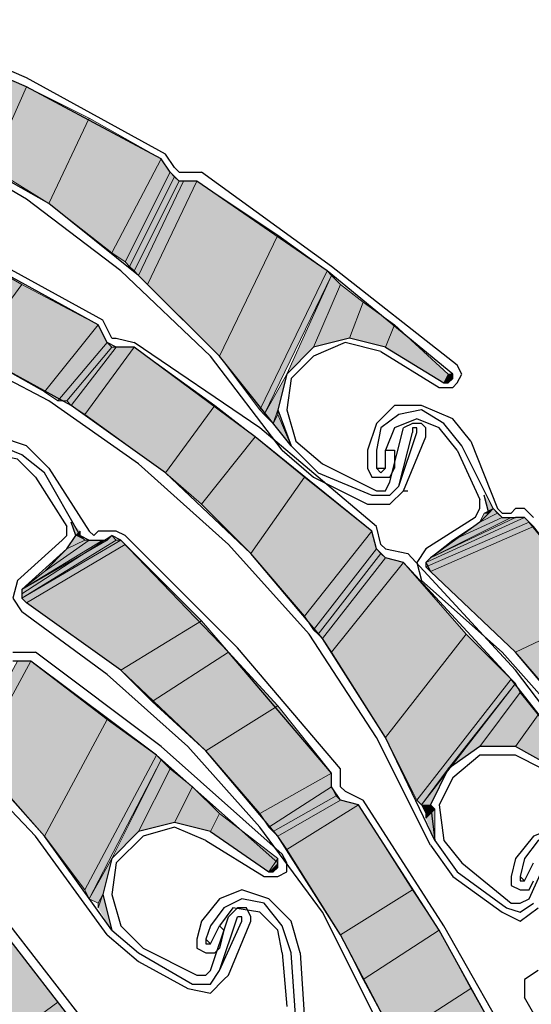
# Model space of a CAD drawing. Units: inches. Extents: x 10 to 5450, y 10 to 832.
# Drawn here: x 3398 to 3414, y 584 to 615 of the extents above; entities that cross this region are included whole.
import ezdxf

# ---------------------------------------------------------------- set-up
doc = ezdxf.new("R2010")
doc.units = ezdxf.units.IN
doc.header["$MEASUREMENT"] = 0
doc.layers.add('Layer 1', color=7, linetype='Continuous')

# ---------------------------------------------------------------- blocks, each defined once
blk = doc.blocks.new('block 5')
at = {"layer": 'Layer 1', "true_color": 0xffffff}
for points in [[(3395.985, 610.66), (3397.253, 613.051), (3398.52, 612.49)], [(3395.985, 610.66), (3397.394, 609.957), (3398.52, 612.49)], [(3397.394, 609.957), (3398.52, 612.49), (3400.489, 611.505)], [(3397.394, 609.957), (3399.223, 608.829), (3400.489, 611.505)], [(3399.223, 608.829), (3400.489, 611.505), (3402.742, 610.238)], [(3399.223, 608.829), (3401.193, 607.28), (3402.742, 610.238)], [(3401.193, 607.28), (3402.742, 610.238), (3403.023, 609.814)], [(3401.193, 607.28), (3401.615, 607.001), (3403.023, 609.814)], [(3401.615, 607.001), (3403.023, 609.814), (3403.164, 609.674)], [(3401.615, 607.001), (3401.756, 606.859), (3403.164, 609.674)], [(3401.756, 606.859), (3403.164, 609.674), (3403.305, 609.533)], [(3401.756, 606.859), (3401.896, 606.72), (3403.305, 609.533)], [(3401.896, 606.72), (3402.038, 606.577), (3403.445, 609.533)], [(3401.896, 606.72), (3403.305, 609.533), (3403.445, 609.533)], [(3402.038, 606.577), (3402.318, 606.296), (3403.867, 609.533)], [(3402.038, 606.577), (3403.445, 609.533), (3403.867, 609.533)], [(3402.318, 606.296), (3403.867, 609.533), (3406.4, 607.844)], [(3402.318, 606.296), (3404.571, 604.043), (3406.4, 607.844)], [(3404.571, 604.043), (3406.4, 607.844), (3407.949, 606.72)], [(3394.578, 605.029), (3396.409, 607.423), (3398.379, 606.296)], [(3404.571, 604.043), (3405.838, 602.355), (3407.949, 606.72)], [(3405.838, 602.355), (3407.949, 606.72), (3408.091, 606.577)], [(3405.838, 602.355), (3405.978, 602.216), (3408.091, 606.577)], [(3406.684, 603.482), (3408.091, 606.577), (3408.371, 606.296)], [(3394.578, 605.029), (3396.83, 604.186), (3398.379, 606.296)], [(3396.83, 604.186), (3398.379, 606.296), (3400.771, 605.029)], [(3406.684, 603.482), (3407.527, 604.325), (3408.371, 606.296)], [(3407.527, 604.325), (3408.371, 606.296), (3409.075, 605.734)], [(3407.527, 604.325), (3408.653, 604.607), (3409.075, 605.734)], [(3408.653, 604.607), (3409.075, 605.734), (3410.061, 605.029)], [(3396.83, 604.186), (3399.082, 602.919), (3400.771, 605.029)], [(3399.082, 602.919), (3400.771, 605.029), (3401.053, 604.467)], [(3408.653, 604.607), (3409.778, 604.325), (3410.061, 605.029)], [(3409.778, 604.325), (3410.061, 605.029), (3411.749, 603.482)], [(3399.082, 602.919), (3399.505, 602.637), (3401.053, 604.467)], [(3399.505, 602.637), (3401.053, 604.467), (3401.193, 604.325)], [(3399.505, 602.637), (3399.786, 602.637), (3401.193, 604.325)], [(3399.786, 602.637), (3399.927, 602.495), (3401.333, 604.325)], [(3399.786, 602.637), (3401.193, 604.325), (3401.333, 604.325)], [(3399.927, 602.495), (3400.349, 602.216), (3401.896, 604.325)], [(3399.927, 602.495), (3401.333, 604.325), (3401.896, 604.325)], [(3400.349, 602.216), (3401.896, 604.325), (3404.432, 602.495)], [(3409.778, 604.325), (3411.608, 603.201), (3411.749, 603.482)], [(3405.978, 602.216), (3406.684, 603.482), (3406.4, 602.355)], [(3411.608, 603.201), (3411.749, 603.201), (3411.889, 603.482)], [(3411.608, 603.201), (3411.749, 603.482), (3411.889, 603.482)], [(3411.749, 603.201), (3411.889, 603.482), (3411.889, 603.34)], [(3400.349, 602.216), (3402.883, 600.385), (3404.432, 602.495)], [(3402.883, 600.385), (3404.432, 602.495), (3405.697, 601.51)], [(3405.978, 602.216), (3406.26, 601.934), (3406.4, 602.355)], [(3406.26, 601.934), (3406.4, 602.355), (3406.4, 602.216)], [(3406.26, 601.934), (3406.4, 602.216), (3406.823, 601.229)], [(3402.883, 600.385), (3404.008, 599.4), (3405.697, 601.51)], [(3404.008, 599.4), (3405.697, 601.51), (3407.244, 600.243)], [(3404.008, 599.4), (3405.557, 597.852), (3407.244, 600.243)], [(3405.557, 597.852), (3407.244, 600.243), (3409.355, 598.555)], [(3412.875, 599.682), (3413.016, 599.119), (3413.156, 599.258)], [(3412.875, 599.119), (3412.734, 598.837), (3413.297, 599.119)], [(3412.734, 598.837), (3413.297, 599.119), (3413.438, 598.977)], [(3413.016, 599.119), (3412.875, 599.119), (3413.156, 599.258)], [(3412.875, 599.119), (3413.156, 599.258), (3413.297, 599.119)], [(3399.927, 598.837), (3400.067, 598.416), (3400.207, 598.555)], [(3411.187, 597.71), (3411.045, 597.57), (3414.141, 598.977)], [(3411.045, 597.57), (3414.141, 598.977), (3414.282, 598.837)], [(3411.045, 597.57), (3411.045, 597.43), (3414.282, 598.837)], [(3411.045, 597.43), (3414.282, 598.837), (3414.424, 598.697)], [(3411.889, 598.273), (3411.187, 597.71), (3413.72, 598.977)], [(3411.187, 597.71), (3413.72, 598.977), (3413.861, 598.977)], [(3411.187, 597.71), (3413.861, 598.977), (3414.141, 598.977)], [(3412.734, 598.837), (3411.889, 598.273), (3413.438, 598.977)], [(3411.889, 598.273), (3413.438, 598.977), (3413.72, 598.977)], [(3398.379, 596.725), (3398.379, 596.585), (3401.193, 598.416)], [(3398.379, 596.725), (3401.053, 598.273), (3401.193, 598.416)], [(3398.379, 596.585), (3401.193, 598.416), (3401.333, 598.273)], [(3400.067, 598.416), (3399.786, 597.992), (3400.349, 598.273)], [(3400.067, 598.416), (3400.207, 598.555), (3400.207, 598.416)], [(3400.067, 598.416), (3400.207, 598.416), (3400.349, 598.273)], [(3405.557, 597.852), (3407.244, 595.882), (3409.355, 598.555)], [(3407.244, 595.882), (3409.355, 598.555), (3409.497, 597.992)], [(3411.045, 597.43), (3411.187, 597.288), (3414.424, 598.697)], [(3411.187, 597.288), (3414.424, 598.697), (3416.534, 596.021)], [(3399.082, 597.288), (3398.379, 596.725), (3400.912, 598.273)], [(3398.379, 596.725), (3400.912, 598.273), (3401.053, 598.273)], [(3398.379, 596.585), (3398.379, 596.445), (3401.333, 598.273)], [(3398.379, 596.445), (3401.333, 598.273), (3401.475, 598.273)], [(3398.379, 596.445), (3401.475, 598.273), (3401.615, 598.134)], [(3398.379, 596.445), (3398.52, 596.303), (3401.615, 598.134)], [(3398.52, 596.303), (3401.615, 598.134), (3404.008, 595.739)], [(3399.786, 597.992), (3399.082, 597.288), (3400.489, 598.273)], [(3399.082, 597.288), (3400.489, 598.273), (3400.912, 598.273)], [(3399.786, 597.992), (3400.349, 598.273), (3400.489, 598.273)], [(3407.244, 595.882), (3407.527, 595.458), (3409.497, 597.992)], [(3407.527, 595.458), (3409.497, 597.992), (3409.638, 597.852)], [(3407.527, 595.458), (3407.667, 595.318), (3409.638, 597.852)], [(3407.667, 595.318), (3409.638, 597.852), (3409.778, 597.71)], [(3407.667, 595.318), (3407.809, 595.179), (3409.778, 597.71)], [(3407.809, 595.179), (3409.778, 597.71), (3410.343, 597.57)], [(3407.809, 595.179), (3408.091, 594.755), (3410.343, 597.57)], [(3408.091, 594.755), (3410.343, 597.57), (3412.312, 595.318)], [(3411.187, 597.288), (3413.861, 594.755), (3416.534, 596.021)], [(3398.52, 596.303), (3401.475, 594.191), (3404.008, 595.739)], [(3413.861, 594.755), (3416.534, 596.021), (3417.379, 595.036)], [(3401.475, 594.191), (3404.008, 595.739), (3404.853, 594.755)], [(3408.091, 594.755), (3409.778, 592.081), (3412.312, 595.318)], [(3409.778, 592.081), (3412.312, 595.318), (3413.72, 593.912)], [(3413.861, 594.755), (3414.705, 593.77), (3417.379, 595.036)], [(3401.475, 594.191), (3402.459, 593.206), (3404.853, 594.755)], [(3402.459, 593.206), (3404.853, 594.755), (3406.4, 593.066)], [(3396.689, 591.66), (3396.972, 591.378), (3398.661, 594.473)], [(3396.689, 591.66), (3398.237, 594.473), (3398.661, 594.473)], [(3396.972, 591.378), (3398.661, 594.473), (3401.053, 592.645)], [(3409.778, 592.081), (3410.764, 590.111), (3413.72, 593.912)], [(3410.764, 590.111), (3413.72, 593.912), (3413.861, 593.77)], [(3410.764, 590.111), (3410.905, 589.969), (3413.861, 593.77)], [(3411.749, 591.096), (3413.861, 593.77), (3414.002, 593.488)], [(3411.749, 591.096), (3412.734, 591.799), (3414.002, 593.488)], [(3412.734, 591.799), (3414.002, 593.488), (3414.564, 592.784)], [(3402.459, 593.206), (3404.148, 591.66), (3406.4, 593.066)], [(3404.148, 591.66), (3406.4, 593.066), (3408.091, 590.954)], [(3396.972, 591.378), (3399.082, 588.984), (3401.053, 592.645)], [(3399.082, 588.984), (3401.053, 592.645), (3402.601, 591.518)], [(3412.734, 591.799), (3413.861, 591.799), (3414.564, 592.784)], [(3413.861, 591.799), (3414.564, 592.784), (3415.408, 591.799)], [(3404.148, 591.66), (3405.838, 589.688), (3408.091, 590.954)], [(3413.861, 591.799), (3414.846, 591.236), (3415.408, 591.799)], [(3399.082, 588.984), (3400.349, 587.296), (3402.601, 591.518)], [(3400.349, 587.296), (3402.601, 591.518), (3402.742, 591.378)], [(3400.349, 587.296), (3400.489, 587.014), (3402.742, 591.378)], [(3401.193, 588.281), (3402.742, 591.378), (3403.023, 591.096)], [(3401.193, 588.281), (3402.038, 589.126), (3403.023, 591.096)], [(3402.038, 589.126), (3403.023, 591.096), (3403.727, 590.533)], [(3410.905, 589.969), (3411.749, 591.096), (3411.187, 589.969)], [(3405.838, 589.688), (3408.091, 590.954), (3408.091, 590.533)], [(3402.038, 589.126), (3403.164, 589.408), (3403.727, 590.533)], [(3403.164, 589.408), (3403.727, 590.533), (3404.571, 589.688)], [(3405.838, 589.688), (3406.119, 589.266), (3408.091, 590.533)], [(3406.119, 589.266), (3408.091, 590.533), (3408.229, 590.251)], [(3406.119, 589.266), (3406.26, 589.126), (3408.229, 590.251)], [(3406.26, 589.126), (3408.229, 590.251), (3408.371, 590.111)], [(3406.26, 589.126), (3406.4, 588.984), (3408.371, 590.111)], [(3406.4, 588.984), (3408.371, 590.111), (3408.935, 589.969)], [(3406.4, 588.984), (3406.684, 588.562), (3408.935, 589.969)], [(3406.684, 588.562), (3408.935, 589.969), (3410.623, 587.296)], [(3410.905, 589.969), (3411.045, 589.688), (3411.187, 589.969)], [(3411.045, 589.688), (3411.187, 589.969), (3411.327, 589.83)], [(3411.045, 589.548), (3411.327, 589.83), (3411.327, 588.844)], [(3411.045, 589.688), (3411.045, 589.548), (3411.327, 589.83)], [(3403.164, 589.408), (3404.29, 589.126), (3404.571, 589.688)], [(3404.29, 589.126), (3404.571, 589.688), (3406.4, 588.281)], [(3404.29, 589.126), (3406.119, 587.859), (3406.4, 588.281)], [(3406.684, 588.562), (3408.371, 585.89), (3410.623, 587.296)], [(3400.489, 587.014), (3401.193, 588.281), (3400.912, 587.154)], [(3406.119, 587.859), (3406.4, 588.281), (3406.4, 588.141)], [(3406.119, 587.859), (3406.26, 587.859), (3406.4, 588.141)], [(3406.26, 587.859), (3406.4, 587.999), (3406.4, 588.141)], [(3408.371, 585.89), (3410.623, 587.296), (3411.468, 586.029)], [(3400.489, 587.014), (3400.771, 586.875), (3400.912, 587.154)], [(3400.771, 586.732), (3400.912, 587.154), (3401.193, 586.029)], [(3400.771, 586.875), (3400.771, 586.732), (3400.912, 587.154)], [(3395.422, 584.902), (3397.534, 586.311), (3399.505, 583.777)], [(3408.371, 585.89), (3409.075, 584.48), (3411.468, 586.029)], [(3409.075, 584.48), (3411.468, 586.029), (3412.453, 584.198)], [(3395.422, 584.902), (3397.394, 582.229), (3399.505, 583.777)], [(3409.075, 584.48), (3410.061, 582.65), (3412.453, 584.198)], [(3410.061, 582.65), (3412.453, 584.198), (3413.72, 581.947)], [(3397.394, 582.229), (3399.505, 583.777), (3400.489, 582.51)]]:
    blk.add_hatch(color=7, dxfattribs=at).paths.add_polyline_path(points)
h = blk.add_hatch(color=7, dxfattribs=at)
edge = h.paths.add_edge_path()
edge.add_spline(control_points=[(3400.067, 598.416), (3400.067, 598.416), (3400.207, 598.416), (3400.207, 598.416), (3400.207, 598.416), (3400.067, 598.416), (3400.067, 598.416)], knot_values=[0, 0, 0, 0, 1, 1, 1, 2, 2, 2, 2], degree=3, periodic=1)
h = blk.add_hatch(color=7, dxfattribs=at)
edge = h.paths.add_edge_path()
edge.add_spline(control_points=[(3406.4, 587.999), (3406.4, 587.999), (3406.4, 587.999), (3406.4, 587.999), (3406.4, 587.999), (3406.4, 588.141), (3406.4, 588.141), (3406.4, 588.141), (3406.4, 587.999), (3406.4, 587.999)], knot_values=[0, 0, 0, 0, 1, 1, 1, 2, 2, 2, 3, 3, 3, 3], degree=3, periodic=1)
at = {"layer": 'Layer 1', "color": 7, "lineweight": 25, "true_color": 0xffffff}
for points in [[(3398.52, 612.771), (3394.296, 614.6)], [(3402.742, 610.238), (3398.52, 612.49), (3394.296, 614.318)], [(3406.823, 601.229), (3404.571, 604.043), (3402.038, 606.577), (3399.223, 608.829), (3395.985, 610.66), (3392.75, 612.208), (3389.23, 613.193), (3385.711, 613.756), (3382.052, 614.038)], [(3402.883, 610.378), (3398.52, 612.771)], [(3406.542, 601.088), (3404.29, 604.043), (3401.475, 606.72), (3398.52, 608.971), (3395.142, 610.941)], [(3403.023, 609.814), (3402.742, 610.238)], [(3403.164, 609.957), (3402.883, 610.378)], [(3403.164, 609.957), (3403.305, 609.814)], [(3400.912, 605.17), (3396.548, 607.562), (3392.045, 609.674)], [(3403.023, 609.814), (3403.305, 609.533)], [(3403.305, 609.814), (3404.008, 609.814)], [(3403.867, 609.533), (3403.305, 609.533)], [(3411.889, 603.482), (3407.949, 606.72), (3403.867, 609.533)], [(3412.03, 603.762), (3408.091, 606.859), (3404.008, 609.814)], [(3400.771, 605.029), (3396.409, 607.423), (3391.904, 609.393)], [(3402.038, 600.667), (3399.223, 602.637), (3396.268, 604.186), (3393.171, 605.452), (3389.793, 606.296)], [(3411.327, 588.844), (3409.778, 592.081), (3407.809, 595.179), (3405.557, 597.852), (3402.883, 600.385), (3399.927, 602.495), (3396.83, 604.186), (3393.452, 605.592), (3389.933, 606.438)], [(3401.333, 604.325), (3401.053, 604.467), (3400.771, 605.029)], [(3401.193, 604.607), (3400.912, 605.17)], [(3401.193, 604.607), (3401.333, 604.607)], [(3401.333, 604.607), (3401.896, 604.467)], [(3409.778, 604.325), (3408.653, 604.607), (3407.527, 604.325), (3406.684, 603.482), (3406.4, 602.355), (3406.823, 601.229), (3407.667, 600.385)], [(3401.896, 604.325), (3401.333, 604.325)], [(3405.838, 601.792), (3401.896, 604.467)], [(3409.355, 598.555), (3405.697, 601.51), (3401.896, 604.325)], [(3409.638, 604.186), (3408.512, 604.467), (3407.527, 604.043), (3406.823, 603.34)], [(3409.778, 604.325), (3411.608, 603.201)], [(3409.638, 604.186), (3411.468, 603.059)], [(3411.468, 603.059), (3411.889, 603.059), (3412.03, 603.201), (3412.171, 603.482), (3412.03, 603.762)], [(3411.608, 603.201), (3411.749, 603.201), (3411.889, 603.34), (3411.889, 603.482)], [(3406.823, 603.34), (3406.684, 602.355), (3406.965, 601.371), (3407.809, 600.667)], [(3410.905, 602.495), (3410.061, 602.495), (3409.497, 601.934), (3409.217, 601.088)], [(3412.453, 601.371), (3411.889, 602.074), (3410.905, 602.495)], [(3410.905, 602.355), (3410.201, 602.216), (3409.638, 601.792), (3409.497, 601.088)], [(3412.171, 601.229), (3411.608, 601.934), (3410.905, 602.355)], [(3410.764, 602.074), (3410.061, 601.792), (3409.778, 601.088)], [(3410.905, 601.934), (3410.623, 601.934), (3410.343, 601.792)], [(3410.343, 599.822), (3411.045, 601.51), (3411.045, 601.792), (3410.905, 601.934)], [(3412.03, 601.088), (3411.468, 601.792), (3410.764, 602.074)], [(3399.223, 600.525), (3398.52, 601.229), (3397.674, 601.51)], [(3409.497, 598.697), (3405.838, 601.792)], [(3409.919, 600.104), (3410.343, 601.792)], [(3410.201, 599.964), (3410.623, 601.652)], [(3410.201, 599.964), (3410.764, 601.652)], [(3410.764, 601.652), (3410.764, 601.792), (3410.623, 601.792), (3410.623, 601.652)], [(3399.082, 600.385), (3398.379, 600.949), (3397.674, 601.229)], [(3413.156, 599.258), (3412.171, 601.229)], [(3412.453, 601.371), (3413.297, 599.258)], [(3398.8, 600.243), (3398.237, 600.807), (3397.534, 600.949)], [(3406.542, 601.088), (3407.527, 600.243)], [(3409.217, 601.088), (3409.217, 600.525)], [(3409.497, 601.088), (3409.497, 600.525)], [(3409.778, 601.088), (3410.061, 601.088), (3410.061, 600.525)], [(3409.778, 600.525), (3409.778, 601.088)], [(3412.03, 601.088), (3412.734, 599.54)], [(3411.187, 588.702), (3409.497, 592.081), (3407.386, 595.318), (3404.853, 598.134), (3402.038, 600.667)], [(3407.809, 600.667), (3409.497, 599.822)], [(3400.207, 598.416), (3399.082, 600.385)], [(3399.223, 600.525), (3400.489, 598.555)], [(3407.667, 600.385), (3409.355, 599.682)], [(3409.217, 600.525), (3409.355, 600.243), (3409.919, 600.243), (3410.061, 600.525)], [(3409.497, 600.525), (3409.778, 600.525)], [(3409.497, 600.525), (3409.638, 600.385), (3409.778, 600.525)], [(3398.8, 600.243), (3399.786, 598.697)], [(3407.527, 600.243), (3409.217, 599.4)], [(3409.355, 599.682), (3409.919, 599.682), (3410.201, 599.964)], [(3409.497, 599.822), (3409.778, 599.822), (3409.919, 600.104)], [(3401.193, 586.029), (3399.082, 588.984), (3396.689, 591.66), (3393.875, 594.051), (3390.919, 596.021), (3387.682, 597.57), (3384.162, 598.697), (3380.645, 599.4), (3376.985, 599.682)], [(3409.217, 599.4), (3409.919, 599.4), (3410.343, 599.822)], [(3410.343, 599.822), (3410.482, 599.822)], [(3412.734, 598.837), (3413.016, 599.119), (3412.875, 599.682)], [(3412.594, 598.977), (3412.734, 599.258), (3412.734, 599.54)], [(3413.156, 599.258), (3413.438, 598.977), (3413.861, 598.977)], [(3413.297, 599.258), (3413.438, 599.119), (3413.72, 599.119)], [(3413.861, 599.258), (3413.72, 599.119)], [(3414.424, 598.977), (3414.141, 599.258), (3413.861, 599.258)], [(3399.786, 597.992), (3400.067, 598.416), (3399.927, 598.837)], [(3412.594, 598.977), (3411.045, 597.992)], [(3412.734, 598.837), (3411.187, 597.71)], [(3414.282, 598.837), (3414.141, 598.977), (3413.861, 598.977)], [(3420.053, 590.814), (3417.379, 595.036), (3414.282, 598.837)], [(3399.645, 598.273), (3399.786, 598.416), (3399.786, 598.697)], [(3400.207, 598.416), (3400.489, 598.273), (3401.053, 598.273)], [(3400.489, 598.555), (3400.631, 598.416), (3400.771, 598.555)], [(3400.912, 598.555), (3400.771, 598.555)], [(3401.615, 598.416), (3401.333, 598.555), (3400.912, 598.555)], [(3401.475, 598.273), (3401.193, 598.416), (3401.053, 598.273)], [(3408.371, 591.096), (3405.134, 594.896), (3401.615, 598.416)], [(3409.497, 597.992), (3409.355, 598.555)], [(3409.638, 598.134), (3409.497, 598.697)], [(3399.645, 598.273), (3398.237, 597.007)], [(3408.091, 590.954), (3404.853, 594.755), (3401.475, 598.273)], [(3409.638, 598.134), (3409.778, 597.992)], [(3399.786, 597.992), (3398.379, 596.725)], [(3409.497, 597.992), (3409.778, 597.71)], [(3409.778, 597.992), (3410.482, 597.852)], [(3416.957, 590.111), (3413.861, 594.191), (3410.482, 597.852)], [(3411.045, 597.992), (3410.764, 597.57), (3410.905, 597.007)], [(3410.343, 597.57), (3409.778, 597.71)], [(3416.816, 589.969), (3413.72, 593.912), (3410.343, 597.57)], [(3411.187, 597.71), (3411.045, 597.57), (3411.187, 597.288)], [(3421.742, 571.533), (3421.883, 575.191), (3421.601, 578.71), (3420.898, 582.371), (3419.772, 585.748), (3418.082, 588.984), (3416.113, 592.081), (3413.861, 594.755), (3411.187, 597.288)], [(3398.237, 597.007), (3398.097, 596.445), (3398.379, 596.021)], [(3419.067, 586.451), (3417.52, 589.408), (3415.689, 592.221), (3413.438, 594.755), (3410.905, 597.007)], [(3398.379, 596.725), (3398.379, 596.445), (3398.52, 596.303)], [(3412.312, 572.094), (3411.889, 575.755), (3411.187, 579.273), (3410.061, 582.65), (3408.371, 585.89), (3406.4, 588.984), (3404.148, 591.66), (3401.475, 594.191), (3398.52, 596.303)], [(3401.053, 585.89), (3398.8, 588.984), (3396.127, 591.799), (3393.311, 594.191), (3389.933, 596.163)], [(3407.809, 586.593), (3405.838, 589.266), (3403.586, 591.799), (3401.053, 594.051), (3398.379, 596.021)], [(3398.097, 594.755), (3398.8, 594.755)], [(3406.542, 588.421), (3402.742, 591.799), (3398.8, 594.755)], [(3398.661, 594.473), (3398.097, 594.473)], [(3406.4, 588.141), (3402.601, 591.518), (3398.661, 594.473)], [(3414.846, 591.236), (3413.861, 591.799), (3412.734, 591.799), (3411.749, 591.096), (3411.187, 589.969), (3411.327, 588.844), (3412.03, 587.859)], [(3414.705, 591.096), (3413.861, 591.518), (3412.734, 591.518), (3411.889, 590.814)], [(3408.371, 590.533), (3408.371, 591.096)], [(3408.371, 590.111), (3408.091, 590.533), (3408.091, 590.954)], [(3411.889, 590.814), (3411.468, 589.969), (3411.608, 588.844), (3412.171, 588.141)], [(3408.371, 590.533), (3408.512, 590.393)], [(3408.512, 590.393), (3409.075, 590.111)], [(3408.935, 589.969), (3408.371, 590.111)], [(3411.608, 586.169), (3409.075, 590.111)], [(3413.72, 581.947), (3411.468, 586.029), (3408.935, 589.969)], [(3404.29, 589.126), (3403.164, 589.408), (3402.038, 589.126), (3401.193, 588.281), (3400.912, 587.154), (3401.193, 586.029), (3402.038, 585.326)], [(3404.148, 588.844), (3403.164, 589.266), (3402.18, 588.984), (3401.333, 588.141)], [(3415.972, 589.126), (3415.128, 589.266), (3414.424, 588.984), (3413.861, 588.281)], [(3404.148, 588.844), (3405.978, 587.717)], [(3404.29, 589.126), (3406.119, 587.859)], [(3415.83, 588.844), (3415.128, 589.126), (3414.564, 588.844), (3414.141, 588.281)], [(3411.187, 588.702), (3411.889, 587.717)], [(3414.282, 587.014), (3414.986, 588.562)], [(3405.978, 587.717), (3406.4, 587.717), (3406.684, 587.859), (3406.684, 588.141), (3406.542, 588.421)], [(3413.861, 588.281), (3413.72, 587.717)], [(3414.141, 588.281), (3414.002, 587.717)], [(3401.333, 588.141), (3401.193, 587.154), (3401.475, 586.169), (3402.18, 585.466)], [(3406.119, 587.859), (3406.26, 587.859), (3406.4, 587.999), (3406.4, 588.141)], [(3412.171, 588.141), (3413.72, 586.875)], [(3414.141, 587.578), (3414.424, 588.141)], [(3411.889, 587.717), (3413.438, 586.593)], [(3412.03, 587.859), (3413.578, 586.732)], [(3413.72, 587.717), (3413.72, 587.436), (3414.002, 587.296), (3414.282, 587.296), (3414.424, 587.578)], [(3414.002, 587.717), (3414.141, 587.578)], [(3414.002, 587.717), (3414.002, 587.578), (3414.141, 587.578)], [(3406.119, 587.014), (3405.275, 587.296), (3404.571, 587.014), (3404.008, 586.311)], [(3405.978, 586.875), (3405.275, 587.014), (3404.711, 586.732), (3404.29, 586.169)], [(3407.104, 585.326), (3406.823, 586.311), (3406.119, 587.014)], [(3413.72, 586.875), (3414.002, 586.875), (3414.282, 587.014)], [(3405.838, 586.593), (3404.994, 586.732), (3404.571, 586.169)], [(3405.416, 586.732), (3405.134, 586.732), (3404.853, 586.451)], [(3404.853, 584.622), (3405.557, 586.311), (3405.557, 586.451), (3405.416, 586.732)], [(3406.823, 585.326), (3406.542, 586.169), (3405.978, 586.875)], [(3413.438, 586.593), (3414.002, 586.311), (3414.564, 586.732)], [(3413.578, 586.732), (3414.002, 586.593), (3414.424, 586.875)], [(3400.631, 582.792), (3397.674, 586.593)], [(3404.29, 584.763), (3404.853, 586.451)], [(3404.571, 584.763), (3405.134, 586.451)], [(3405.275, 586.311), (3405.275, 586.451), (3405.134, 586.451)], [(3406.542, 585.326), (3406.4, 586.029), (3405.838, 586.593)], [(3412.03, 572.094), (3411.608, 575.895), (3410.905, 579.555), (3409.497, 583.214), (3407.809, 586.593)], [(3403.023, 578.57), (3400.489, 582.51), (3397.534, 586.311)], [(3404.008, 586.311), (3403.867, 585.748)], [(3404.29, 586.169), (3404.148, 585.748)], [(3404.29, 585.607), (3404.571, 586.169)], [(3404.571, 584.763), (3405.275, 586.311)], [(3404.571, 586.169), (3404.711, 586.029), (3404.571, 585.466)], [(3414.002, 581.947), (3411.608, 586.169)], [(3401.053, 585.89), (3402.038, 585.044)], [(3403.867, 585.748), (3403.867, 585.466), (3404.148, 585.326), (3404.432, 585.326), (3404.571, 585.466)], [(3404.148, 585.748), (3404.29, 585.607)], [(3404.148, 585.748), (3404.148, 585.607), (3404.29, 585.607)], [(3402.18, 585.466), (3403.867, 584.622)], [(3402.038, 585.326), (3403.727, 584.341)], [(3406.542, 585.326), (3406.684, 583.635)], [(3406.965, 583.214), (3406.823, 585.326)], [(3407.104, 585.326), (3407.244, 583.214)], [(3402.038, 585.044), (3403.586, 584.198)], [(3403.727, 584.341), (3404.29, 584.341), (3404.571, 584.763)], [(3403.867, 584.622), (3404.148, 584.622), (3404.29, 584.763)], [(3404.711, 584.48), (3404.853, 584.622)], [(3414.564, 584.763), (3414.141, 584.48), (3414.141, 583.917)], [(3403.586, 584.198), (3404.29, 584.059), (3404.711, 584.48)], [(3418.365, 571.251), (3417.941, 574.488), (3417.098, 577.865), (3415.83, 580.962), (3414.141, 583.917)]]:
    blk.add_lwpolyline(points, dxfattribs=at)
at = {"layer": 'Layer 1', "lineweight": 0}
for points in [[(3395.985, 610.66), (3397.253, 613.051), (3398.52, 612.49)], [(3395.985, 610.66), (3397.394, 609.957), (3398.52, 612.49)], [(3397.394, 609.957), (3398.52, 612.49), (3400.489, 611.505)], [(3397.394, 609.957), (3399.223, 608.829), (3400.489, 611.505)], [(3399.223, 608.829), (3400.489, 611.505), (3402.742, 610.238)], [(3399.223, 608.829), (3401.193, 607.28), (3402.742, 610.238)], [(3401.193, 607.28), (3402.742, 610.238), (3403.023, 609.814)], [(3401.193, 607.28), (3401.615, 607.001), (3403.023, 609.814)], [(3401.615, 607.001), (3403.023, 609.814), (3403.164, 609.674)], [(3401.615, 607.001), (3401.756, 606.859), (3403.164, 609.674)], [(3401.756, 606.859), (3403.164, 609.674), (3403.305, 609.533)], [(3401.756, 606.859), (3401.896, 606.72), (3403.305, 609.533)], [(3401.896, 606.72), (3402.038, 606.577), (3403.445, 609.533)], [(3401.896, 606.72), (3403.305, 609.533), (3403.445, 609.533)], [(3402.038, 606.577), (3402.318, 606.296), (3403.867, 609.533)], [(3402.038, 606.577), (3403.445, 609.533), (3403.867, 609.533)], [(3402.318, 606.296), (3403.867, 609.533), (3406.4, 607.844)], [(3402.318, 606.296), (3404.571, 604.043), (3406.4, 607.844)], [(3404.571, 604.043), (3406.4, 607.844), (3407.949, 606.72)], [(3394.578, 605.029), (3396.409, 607.423), (3398.379, 606.296)], [(3404.571, 604.043), (3405.838, 602.355), (3407.949, 606.72)], [(3405.838, 602.355), (3407.949, 606.72), (3408.091, 606.577)], [(3405.838, 602.355), (3405.978, 602.216), (3408.091, 606.577)], [(3406.684, 603.482), (3408.091, 606.577), (3408.371, 606.296)], [(3394.578, 605.029), (3396.83, 604.186), (3398.379, 606.296)], [(3396.83, 604.186), (3398.379, 606.296), (3400.771, 605.029)], [(3406.684, 603.482), (3407.527, 604.325), (3408.371, 606.296)], [(3407.527, 604.325), (3408.371, 606.296), (3409.075, 605.734)], [(3407.527, 604.325), (3408.653, 604.607), (3409.075, 605.734)], [(3408.653, 604.607), (3409.075, 605.734), (3410.061, 605.029)], [(3396.83, 604.186), (3399.082, 602.919), (3400.771, 605.029)], [(3399.082, 602.919), (3400.771, 605.029), (3401.053, 604.467)], [(3408.653, 604.607), (3409.778, 604.325), (3410.061, 605.029)], [(3409.778, 604.325), (3410.061, 605.029), (3411.749, 603.482)], [(3399.082, 602.919), (3399.505, 602.637), (3401.053, 604.467)], [(3399.505, 602.637), (3401.053, 604.467), (3401.193, 604.325)], [(3399.505, 602.637), (3399.786, 602.637), (3401.193, 604.325)], [(3399.786, 602.637), (3399.927, 602.495), (3401.333, 604.325)], [(3399.786, 602.637), (3401.193, 604.325), (3401.333, 604.325)], [(3399.927, 602.495), (3401.333, 604.325)], [(3399.927, 602.495), (3401.333, 604.325)], [(3399.927, 602.495), (3400.349, 602.216), (3401.896, 604.325)], [(3399.927, 602.495), (3401.333, 604.325), (3401.896, 604.325)], [(3400.349, 602.216), (3401.896, 604.325), (3404.432, 602.495)], [(3409.778, 604.325), (3411.608, 603.201), (3411.749, 603.482)], [(3405.978, 602.216), (3406.684, 603.482), (3406.4, 602.355)], [(3411.608, 603.201), (3411.749, 603.201), (3411.889, 603.482)], [(3411.608, 603.201), (3411.749, 603.482), (3411.889, 603.482)], [(3411.749, 603.201), (3411.889, 603.482)], [(3411.749, 603.201), (3411.889, 603.482)], [(3411.749, 603.201), (3411.889, 603.482), (3411.889, 603.34)], [(3411.749, 603.201), (3411.889, 603.482)], [(3411.749, 603.201), (3411.889, 603.482)], [(3400.349, 602.216), (3402.883, 600.385), (3404.432, 602.495)], [(3402.883, 600.385), (3404.432, 602.495), (3405.697, 601.51)], [(3405.978, 602.216), (3406.26, 601.934), (3406.4, 602.355)], [(3406.26, 601.934), (3406.4, 602.355), (3406.4, 602.216)], [(3406.26, 601.934), (3406.4, 602.216), (3406.823, 601.229)], [(3406.26, 601.934), (3406.4, 602.216)], [(3402.883, 600.385), (3404.008, 599.4), (3405.697, 601.51)], [(3404.008, 599.4), (3405.697, 601.51), (3407.244, 600.243)], [(3404.008, 599.4), (3405.557, 597.852), (3407.244, 600.243)], [(3405.557, 597.852), (3407.244, 600.243), (3409.355, 598.555)], [(3412.875, 599.682), (3413.016, 599.119), (3413.156, 599.258)], [(3412.875, 599.119), (3412.734, 598.837), (3413.297, 599.119)], [(3412.734, 598.837), (3413.297, 599.119), (3413.438, 598.977)], [(3413.016, 599.119), (3412.875, 599.119), (3413.156, 599.258)], [(3412.875, 599.119), (3413.156, 599.258), (3413.297, 599.119)], [(3413.016, 599.119), (3413.156, 599.258)], [(3399.927, 598.837), (3400.067, 598.416), (3400.207, 598.555)], [(3411.187, 597.71), (3411.045, 597.57), (3414.141, 598.977)], [(3411.045, 597.57), (3414.141, 598.977)], [(3411.045, 597.57), (3414.141, 598.977)], [(3411.045, 597.57), (3414.141, 598.977), (3414.282, 598.837)], [(3411.045, 597.57), (3411.045, 597.43), (3414.282, 598.837)], [(3411.045, 597.43), (3414.282, 598.837), (3414.424, 598.697)], [(3411.889, 598.273), (3411.187, 597.71), (3413.72, 598.977)], [(3411.187, 597.71), (3413.72, 598.977)], [(3411.187, 597.71), (3413.72, 598.977)], [(3411.187, 597.71), (3413.861, 598.977)], [(3411.187, 597.71), (3413.72, 598.977), (3413.861, 598.977)], [(3411.187, 597.71), (3413.861, 598.977), (3414.141, 598.977)], [(3412.734, 598.837), (3411.889, 598.273), (3413.438, 598.977)], [(3411.889, 598.273), (3413.438, 598.977), (3413.72, 598.977)], [(3398.379, 596.725), (3398.379, 596.585), (3401.193, 598.416)], [(3398.379, 596.725), (3401.053, 598.273), (3401.193, 598.416)], [(3398.379, 596.585), (3401.193, 598.416), (3401.333, 598.273)], [(3400.067, 598.416), (3399.786, 597.992), (3400.349, 598.273)], [(3400.067, 598.416), (3400.207, 598.555), (3400.207, 598.416)], [(3400.067, 598.416), (3400.207, 598.416), (3400.349, 598.273)], [(3405.557, 597.852), (3407.244, 595.882), (3409.355, 598.555)], [(3407.244, 595.882), (3409.355, 598.555), (3409.497, 597.992)], [(3411.045, 597.43), (3411.187, 597.288), (3414.424, 598.697)], [(3411.187, 597.288), (3414.424, 598.697), (3416.534, 596.021)], [(3399.082, 597.288), (3398.379, 596.725), (3400.912, 598.273)], [(3398.379, 596.725), (3400.912, 598.273)], [(3398.379, 596.725), (3400.912, 598.273)], [(3398.379, 596.725), (3401.053, 598.273)], [(3398.379, 596.725), (3400.912, 598.273), (3401.053, 598.273)], [(3398.379, 596.585), (3398.379, 596.445), (3401.333, 598.273)], [(3398.379, 596.445), (3401.475, 598.273)], [(3398.379, 596.445), (3401.333, 598.273), (3401.475, 598.273)], [(3398.379, 596.445), (3401.475, 598.273), (3401.615, 598.134)], [(3398.379, 596.445), (3398.52, 596.303), (3401.615, 598.134)], [(3398.52, 596.303), (3401.615, 598.134), (3404.008, 595.739)], [(3399.786, 597.992), (3399.082, 597.288), (3400.489, 598.273)], [(3399.082, 597.288), (3400.489, 598.273), (3400.912, 598.273)], [(3399.786, 597.992), (3400.349, 598.273), (3400.489, 598.273)], [(3407.244, 595.882), (3407.527, 595.458), (3409.497, 597.992)], [(3407.527, 595.458), (3409.497, 597.992), (3409.638, 597.852)], [(3407.527, 595.458), (3407.667, 595.318), (3409.638, 597.852)], [(3407.667, 595.318), (3409.638, 597.852), (3409.778, 597.71)], [(3407.667, 595.318), (3407.809, 595.179), (3409.778, 597.71)], [(3407.809, 595.179), (3409.778, 597.71)], [(3407.809, 595.179), (3409.778, 597.71)], [(3407.809, 595.179), (3409.778, 597.71), (3410.343, 597.57)], [(3407.809, 595.179), (3408.091, 594.755), (3410.343, 597.57)], [(3408.091, 594.755), (3410.343, 597.57), (3412.312, 595.318)], [(3411.187, 597.288), (3413.861, 594.755), (3416.534, 596.021)], [(3398.52, 596.303), (3401.475, 594.191), (3404.008, 595.739)], [(3413.861, 594.755), (3416.534, 596.021), (3417.379, 595.036)], [(3401.475, 594.191), (3404.008, 595.739), (3404.853, 594.755)], [(3408.091, 594.755), (3409.778, 592.081), (3412.312, 595.318)], [(3409.778, 592.081), (3412.312, 595.318), (3413.72, 593.912)], [(3413.861, 594.755), (3414.705, 593.77), (3417.379, 595.036)], [(3401.475, 594.191), (3402.459, 593.206), (3404.853, 594.755)], [(3402.459, 593.206), (3404.853, 594.755), (3406.4, 593.066)], [(3396.689, 591.66), (3396.972, 591.378), (3398.661, 594.473)], [(3396.689, 591.66), (3398.237, 594.473), (3398.661, 594.473)], [(3396.972, 591.378), (3398.661, 594.473), (3401.053, 592.645)], [(3409.778, 592.081), (3410.764, 590.111), (3413.72, 593.912)], [(3410.764, 590.111), (3413.72, 593.912), (3413.861, 593.77)], [(3410.764, 590.111), (3410.905, 589.969), (3413.861, 593.77)], [(3411.749, 591.096), (3413.861, 593.77), (3414.002, 593.488)], [(3411.749, 591.096), (3412.734, 591.799), (3414.002, 593.488)], [(3412.734, 591.799), (3414.002, 593.488), (3414.564, 592.784)], [(3402.459, 593.206), (3404.148, 591.66), (3406.4, 593.066)], [(3404.148, 591.66), (3406.4, 593.066), (3408.091, 590.954)], [(3396.972, 591.378), (3399.082, 588.984), (3401.053, 592.645)], [(3399.082, 588.984), (3401.053, 592.645), (3402.601, 591.518)], [(3412.734, 591.799), (3413.861, 591.799), (3414.564, 592.784)], [(3413.861, 591.799), (3414.564, 592.784), (3415.408, 591.799)], [(3404.148, 591.66), (3405.838, 589.688), (3408.091, 590.954)], [(3413.861, 591.799), (3414.846, 591.236), (3415.408, 591.799)], [(3399.082, 588.984), (3400.349, 587.296), (3402.601, 591.518)], [(3400.349, 587.296), (3402.601, 591.518), (3402.742, 591.378)], [(3400.349, 587.296), (3400.489, 587.014), (3402.742, 591.378)], [(3401.193, 588.281), (3402.742, 591.378), (3403.023, 591.096)], [(3401.193, 588.281), (3402.038, 589.126), (3403.023, 591.096)], [(3402.038, 589.126), (3403.023, 591.096), (3403.727, 590.533)], [(3410.905, 589.969), (3411.749, 591.096), (3411.187, 589.969)], [(3405.838, 589.688), (3408.091, 590.954), (3408.091, 590.533)], [(3402.038, 589.126), (3403.164, 589.408), (3403.727, 590.533)], [(3403.164, 589.408), (3403.727, 590.533), (3404.571, 589.688)], [(3405.838, 589.688), (3406.119, 589.266), (3408.091, 590.533)], [(3406.119, 589.266), (3408.091, 590.533), (3408.229, 590.251)], [(3406.119, 589.266), (3406.26, 589.126), (3408.229, 590.251)], [(3406.26, 589.126), (3408.229, 590.251), (3408.371, 590.111)], [(3406.26, 589.126), (3406.4, 588.984), (3408.371, 590.111)], [(3406.4, 588.984), (3408.371, 590.111)], [(3406.4, 588.984), (3408.371, 590.111)], [(3406.4, 588.984), (3408.371, 590.111), (3408.935, 589.969)], [(3406.4, 588.984), (3406.684, 588.562), (3408.935, 589.969)], [(3406.684, 588.562), (3408.935, 589.969), (3410.623, 587.296)], [(3410.905, 589.969), (3411.045, 589.688), (3411.187, 589.969)], [(3411.045, 589.688), (3411.187, 589.969), (3411.327, 589.83)], [(3411.045, 589.548), (3411.327, 589.83), (3411.327, 588.844)], [(3411.045, 589.688), (3411.045, 589.548), (3411.327, 589.83)], [(3403.164, 589.408), (3404.29, 589.126), (3404.571, 589.688)], [(3404.29, 589.126), (3404.571, 589.688), (3406.4, 588.281)], [(3404.29, 589.126), (3406.119, 587.859), (3406.4, 588.281)], [(3406.684, 588.562), (3408.371, 585.89), (3410.623, 587.296)], [(3400.489, 587.014), (3401.193, 588.281), (3400.912, 587.154)], [(3406.119, 587.859), (3406.4, 588.281), (3406.4, 588.141)], [(3406.119, 587.859), (3406.26, 587.859), (3406.4, 588.141)], [(3406.26, 587.859), (3406.4, 588.141)], [(3406.26, 587.859), (3406.4, 588.141)], [(3406.26, 587.859), (3406.4, 587.999), (3406.4, 588.141)], [(3406.26, 587.859), (3406.4, 588.141)], [(3408.371, 585.89), (3410.623, 587.296), (3411.468, 586.029)], [(3400.489, 587.014), (3400.771, 586.875), (3400.912, 587.154)], [(3400.771, 586.732), (3400.912, 587.154), (3401.193, 586.029)], [(3400.771, 586.875), (3400.771, 586.732), (3400.912, 587.154)], [(3400.771, 586.875), (3400.912, 587.154)], [(3395.422, 584.902), (3397.534, 586.311), (3399.505, 583.777)], [(3408.371, 585.89), (3409.075, 584.48), (3411.468, 586.029)], [(3409.075, 584.48), (3411.468, 586.029), (3412.453, 584.198)], [(3395.422, 584.902), (3397.394, 582.229), (3399.505, 583.777)], [(3409.075, 584.48), (3410.061, 582.65), (3412.453, 584.198)], [(3410.061, 582.65), (3412.453, 584.198), (3413.72, 581.947)], [(3397.394, 582.229), (3399.505, 583.777), (3400.489, 582.51)]]:
    blk.add_lwpolyline(points, dxfattribs=at)
for points, knots in [([(3400.067, 598.416), (3400.067, 598.416), (3400.207, 598.416), (3400.207, 598.416), (3400.207, 598.416), (3400.067, 598.416), (3400.067, 598.416)], [0, 0, 0, 0, 1, 1, 1, 2, 2, 2, 2]), ([(3406.4, 587.999), (3406.4, 587.999), (3406.4, 587.999), (3406.4, 587.999), (3406.4, 587.999), (3406.4, 588.141), (3406.4, 588.141), (3406.4, 588.141), (3406.4, 587.999), (3406.4, 587.999)], [0, 0, 0, 0, 1, 1, 1, 2, 2, 2, 3, 3, 3, 3])]:
    blk.add_open_spline(points, degree=3, knots=knots, dxfattribs=at)
blk = doc.blocks.new('block 4')
at = {"layer": 'Layer 1'}
blk.add_blockref('block 5', (0, 0), dxfattribs=at)

msp = doc.modelspace()

# ---------------------------------------------------------------- block references
at = {"layer": 'Layer 1'}
msp.add_blockref('block 4', (0, 0), dxfattribs=at)

doc.saveas('drawing.dxf')
